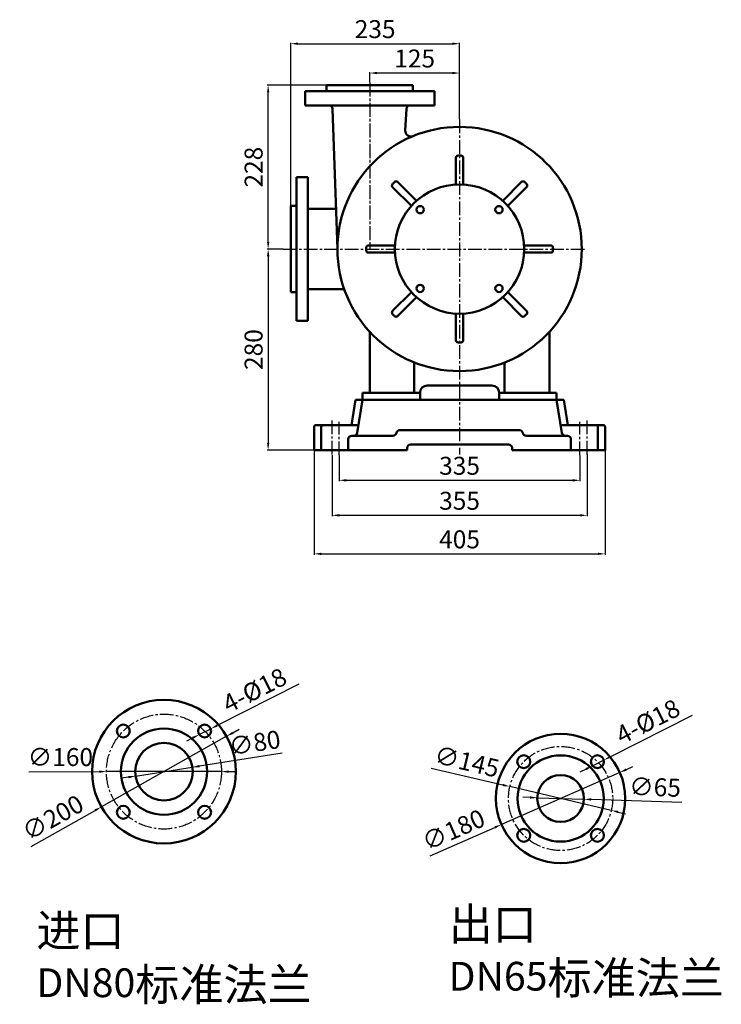
# Model space of a CAD drawing. Units: millimetres. Extents: x 4531 to 7036, y -270 to 1242.
# Drawn here: x 4531 to 5508, y -129 to 1242 of the extents above; entities that cross this region are included whole.
import ezdxf

# ---------------------------------------------------------------- set-up
doc = ezdxf.new("R2010")
doc.units = ezdxf.units.MM
doc.linetypes.add('CENTER2', pattern=[28.575, 19.05, -3.175, 3.175, -3.175])
for name, color, linetype, lineweight in [('1.粗实线', 7, 'Continuous', 50), ('尺寸线', 3, 'Continuous', 20), ('粗实线', 7, 'Continuous', 40)]:
    doc.layers.add(name, color=color, linetype=linetype, lineweight=lineweight)
doc.layers.add('3.中心线', color=1, linetype='CENTER2')
doc.layers.add('4.尺寸线', color=3, linetype='Continuous')
doc.styles.get("Standard").update_dxf_attribs({"font": 'txt', "bigfont": 'gbcbig.shx'})
doc.dimstyles.new('ISO-25', dxfattribs={"dimtxt": 25, "dimasz": 10, "dimexe": 1.25, "dimexo": 0.625, "dimgap": 4.5, "dimtad": 1, "dimtxsty": 'Standard', "dimcen": 2.5, "dimadec": 0, "dimazin": 0, "dimtfac": 1, "dimtmove": 0, "dimatfit": 3, "dimfxl": 0, "dimarcsym": 0})

# ---------------------------------------------------------------- blocks, each defined once
blk = doc.blocks.new('*D15')
at = {"layer": '4.尺寸线', "color": 0, "lineweight": -2, "transparency": 16777216}
for p, q in [((4828, 249.2), (4836.7, 254.1)), ((4819.3, 244.3), (4645.1, 146)), ((4547.3, 90.9), (4636.4, 141.1))]:
    blk.add_line(p, q, dxfattribs=at)
at = {"layer": '4.尺寸线', "color": 0, "transparency": 16777216}
for points in [[(4827.2, 250.6), (4828.8, 247.7), (4819.3, 244.3)], [(4635.6, 142.6), (4637.2, 139.7), (4645.1, 146)]]:
    blk.add_solid(points, dxfattribs=at)
at = {"layer": 'Defpoints', "color": 0, "transparency": 16777216}
for p in [(4819.3, 244.3), (4645.1, 146)]:
    blk.add_point(p, dxfattribs=at)
at = {"layer": '4.尺寸线', "color": 0, "transparency": 16777216, "insert": (4579.1, 128.3), "char_height": 25, "attachment_point": 5, "rotation": 29.4194}
blk.add_mtext('∅200', dxfattribs=at)
blk = doc.blocks.new('*D10')
at = {"layer": '4.尺寸线', "color": 0, "lineweight": -2, "transparency": 16777216}
for p, q in [((4544, 195.1), (4642.2, 195.2)), ((4812.2, 195.2), (4652.2, 195.2)), ((4822.2, 195.2), (4832.2, 195.2))]:
    blk.add_line(p, q, dxfattribs=at)
at = {"layer": '4.尺寸线', "color": 0, "transparency": 16777216}
for points in [[(4642.2, 196.8), (4642.2, 193.5), (4652.2, 195.2)], [(4822.2, 196.8), (4822.2, 193.5), (4812.2, 195.2)]]:
    blk.add_solid(points, dxfattribs=at)
at = {"layer": 'Defpoints', "color": 0, "transparency": 16777216}
for p in [(4652.2, 195.2), (4812.2, 195.2)]:
    blk.add_point(p, dxfattribs=at)
at = {"layer": '4.尺寸线', "color": 0, "transparency": 16777216, "insert": (4588.1, 212.2), "char_height": 25, "attachment_point": 5, "rotation": 0.0025}
blk.add_mtext('∅160', dxfattribs=at)
blk = doc.blocks.new('*D11')
at = {"layer": '4.尺寸线', "color": 0, "lineweight": -2, "transparency": 16777216}
for p, q in [((4896.9, 220.8), (4781.6, 202.9)), ((4692.7, 189), (4771.7, 201.3)), ((4682.8, 187.5), (4672.9, 185.9))]:
    blk.add_line(p, q, dxfattribs=at)
at = {"layer": '4.尺寸线', "color": 0, "transparency": 16777216}
for points in [[(4781.4, 204.5), (4781.9, 201.2), (4771.7, 201.3)], [(4682.5, 189.1), (4683.1, 185.8), (4692.7, 189)]]:
    blk.add_solid(points, dxfattribs=at)
at = {"layer": 'Defpoints', "color": 0, "transparency": 16777216}
for p in [(4771.7, 201.3), (4692.7, 189)]:
    blk.add_point(p, dxfattribs=at)
at = {"layer": '4.尺寸线', "color": 0, "transparency": 16777216, "insert": (4859, 232.1), "char_height": 25, "attachment_point": 5, "rotation": 8.8544}
blk.add_mtext('∅80', dxfattribs=at)
blk = doc.blocks.new('*D5')
at = {"layer": '4.尺寸线', "color": 0, "lineweight": -2, "transparency": 16777216}
for p, q in [((4919.8, 317), (4806.3, 259.4)), ((4781.3, 246.7), (4797.4, 254.8)), ((4772.4, 242.2), (4763.5, 237.6))]:
    blk.add_line(p, q, dxfattribs=at)
at = {"layer": '4.尺寸线', "color": 0, "transparency": 16777216}
for points in [[(4805.5, 260.8), (4807, 257.9), (4797.4, 254.8)], [(4771.7, 243.6), (4773.2, 240.7), (4781.3, 246.7)]]:
    blk.add_solid(points, dxfattribs=at)
at = {"layer": 'Defpoints', "color": 0, "transparency": 16777216}
for p in [(4797.4, 254.8), (4781.3, 246.7)]:
    blk.add_point(p, dxfattribs=at)
at = {"layer": '4.尺寸线', "color": 0, "transparency": 16777216, "insert": (4859.8, 305.6), "char_height": 25, "attachment_point": 5, "rotation": 26.9127}
blk.add_mtext('4-%%c18', dxfattribs=at)
blk = doc.blocks.new('*D12')
at = {"layer": 'Defpoints', "color": 0, "transparency": 16777216}
for p in [(5366.6, 194), (5201.9, 121.5)]:
    blk.add_point(p, dxfattribs=at)
at = {"layer": '尺寸线', "color": 0, "lineweight": -2, "transparency": 16777216}
for p, q in [((5366.6, 194), (5201.9, 121.5)), ((5375.7, 198), (5384.9, 202.1)), ((5102.9, 77.9), (5192.7, 117.4))]:
    blk.add_line(p, q, dxfattribs=at)
at = {"layer": '尺寸线', "color": 0, "transparency": 16777216}
for points in [[(5375.1, 199.6), (5376.4, 196.5), (5366.6, 194)], [(5192, 119), (5193.4, 115.9), (5201.9, 121.5)]]:
    blk.add_solid(points, dxfattribs=at)
at = {"layer": '尺寸线', "color": 0, "transparency": 16777216, "insert": (5136.4, 111.2), "char_height": 25, "attachment_point": 5, "rotation": 23.7671}
blk.add_mtext('∅180', dxfattribs=at)
blk = doc.blocks.new('*D13')
at = {"layer": 'Defpoints', "color": 0, "transparency": 16777216}
for p in [(5213.6, 174.3), (5354.8, 141.2)]:
    blk.add_point(p, dxfattribs=at)
at = {"layer": '尺寸线', "color": 0, "lineweight": -2, "transparency": 16777216}
for p, q in [((5104.3, 200), (5203.9, 176.6)), ((5354.8, 141.2), (5213.6, 174.3)), ((5364.5, 138.9), (5374.3, 136.6))]:
    blk.add_line(p, q, dxfattribs=at)
at = {"layer": '尺寸线', "color": 0, "transparency": 16777216}
for points in [[(5204.3, 178.2), (5203.5, 175), (5213.6, 174.3)], [(5364.9, 140.5), (5364.2, 137.3), (5354.8, 141.2)]]:
    blk.add_solid(points, dxfattribs=at)
at = {"layer": '尺寸线', "color": 0, "transparency": 16777216, "insert": (5153.1, 206), "char_height": 25, "attachment_point": 5, "rotation": 346.7831}
blk.add_mtext('∅145', dxfattribs=at)
blk = doc.blocks.new('*D14')
at = {"layer": 'Defpoints', "color": 0, "transparency": 16777216}
for p in [(5251.7, 158.8), (5316.7, 156.7)]:
    blk.add_point(p, dxfattribs=at)
at = {"layer": '尺寸线', "color": 0, "lineweight": -2, "transparency": 16777216}
for p, q in [((5241.8, 159.1), (5231.8, 159.5)), ((5251.7, 158.8), (5316.7, 156.7)), ((5452.9, 152.2), (5326.7, 156.3))]:
    blk.add_line(p, q, dxfattribs=at)
at = {"layer": '尺寸线', "color": 0, "transparency": 16777216}
for points in [[(5241.8, 160.8), (5241.7, 157.5), (5251.7, 158.8)], [(5326.8, 158), (5326.7, 154.7), (5316.7, 156.7)]]:
    blk.add_solid(points, dxfattribs=at)
at = {"layer": '尺寸线', "color": 0, "transparency": 16777216, "insert": (5415.6, 170.4), "char_height": 25, "attachment_point": 5, "rotation": 358.1041}
blk.add_mtext('∅65', dxfattribs=at)
blk = doc.blocks.new('*D6')
at = {"layer": '4.尺寸线', "color": 0, "lineweight": -2, "transparency": 16777216}
for p, q in [((5467.1, 273.5), (5353.6, 215.9)), ((5328.6, 203.2), (5344.7, 211.4)), ((5319.7, 198.7), (5310.8, 194.2))]:
    blk.add_line(p, q, dxfattribs=at)
at = {"layer": '4.尺寸线', "color": 0, "transparency": 16777216}
for points in [[(5352.8, 217.4), (5354.3, 214.4), (5344.7, 211.4)], [(5318.9, 200.2), (5320.4, 197.2), (5328.6, 203.2)]]:
    blk.add_solid(points, dxfattribs=at)
at = {"layer": 'Defpoints', "color": 0, "transparency": 16777216}
for p in [(5344.7, 211.4), (5328.6, 203.2)]:
    blk.add_point(p, dxfattribs=at)
at = {"layer": '4.尺寸线', "color": 0, "transparency": 16777216, "insert": (5407.1, 262.1), "char_height": 25, "attachment_point": 5, "rotation": 26.9127}
blk.add_mtext('4-%%c18', dxfattribs=at)
blk = doc.blocks.new('*D8')
at = {"layer": '4.尺寸线', "color": 0, "lineweight": -2, "transparency": 16777216}
for p, q in [((5018.6, 1154.8), (5018.6, 1169)), ((5133.6, 1167.7), (5028.6, 1167.7)), ((5143.6, 1103.6), (5143.6, 1169))]:
    blk.add_line(p, q, dxfattribs=at)
at = {"layer": '4.尺寸线', "color": 0, "transparency": 16777216}
for points in [[(5028.6, 1169.4), (5028.6, 1166.1), (5018.6, 1167.7)], [(5133.6, 1169.4), (5133.6, 1166.1), (5143.6, 1167.7)]]:
    blk.add_solid(points, dxfattribs=at)
at = {"layer": 'Defpoints', "color": 0, "transparency": 16777216}
for p in [(5018.6, 1167.7), (5018.6, 1154.2), (5143.6, 1103)]:
    blk.add_point(p, dxfattribs=at)
at = {"layer": '4.尺寸线', "color": 0, "transparency": 16777216, "insert": (5081.1, 1184.7), "char_height": 25, "attachment_point": 5}
blk.add_mtext('125', dxfattribs=at)
blk = doc.blocks.new('*D9')
at = {"layer": '4.尺寸线', "color": 0, "lineweight": -2, "transparency": 16777216}
for p, q in [((4908.6, 983.3), (4908.6, 1209.8)), ((4918.6, 1208.6), (5133.6, 1208.6)), ((5143.6, 1104.3), (5143.6, 1209.8))]:
    blk.add_line(p, q, dxfattribs=at)
at = {"layer": '4.尺寸线', "color": 0, "transparency": 16777216}
for points in [[(4918.6, 1210.2), (4918.6, 1206.9), (4908.6, 1208.6)], [(5133.6, 1210.2), (5133.6, 1206.9), (5143.6, 1208.6)]]:
    blk.add_solid(points, dxfattribs=at)
at = {"layer": 'Defpoints', "color": 0, "transparency": 16777216}
for p in [(5143.6, 1208.6), (5143.6, 1103.6), (4908.6, 982.7)]:
    blk.add_point(p, dxfattribs=at)
at = {"layer": '4.尺寸线', "color": 0, "transparency": 16777216, "insert": (5026.1, 1225.6), "char_height": 25, "attachment_point": 5}
blk.add_mtext('235', dxfattribs=at)
blk = doc.blocks.new('*D3')
at = {"layer": '4.尺寸线', "color": 0, "lineweight": -2, "transparency": 16777216}
for p, q in [((4958, 1150.7), (4876, 1150.7)), ((4877.2, 932.7), (4877.2, 1140.7)), ((4898.2, 922.7), (4876, 922.7))]:
    blk.add_line(p, q, dxfattribs=at)
at = {"layer": '4.尺寸线', "color": 0, "transparency": 16777216}
for points in [[(4875.6, 1140.7), (4878.9, 1140.7), (4877.2, 1150.7)], [(4875.6, 932.7), (4878.9, 932.7), (4877.2, 922.7)]]:
    blk.add_solid(points, dxfattribs=at)
at = {"layer": 'Defpoints', "color": 0, "transparency": 16777216}
for p in [(4877.2, 1150.7), (4958.6, 1150.7), (4898.8, 922.7)]:
    blk.add_point(p, dxfattribs=at)
at = {"layer": '4.尺寸线', "color": 0, "transparency": 16777216, "insert": (4860.2, 1036.7), "char_height": 25, "attachment_point": 5, "rotation": 90}
blk.add_mtext('228', dxfattribs=at)
blk = doc.blocks.new('*D4')
at = {"layer": '4.尺寸线', "color": 0, "lineweight": -2, "transparency": 16777216}
for p, q in [((4876.6, 922.7), (4876, 922.7)), ((4877.2, 912.7), (4877.2, 652.7)), ((4940.5, 642.7), (4876, 642.7))]:
    blk.add_line(p, q, dxfattribs=at)
at = {"layer": '4.尺寸线', "color": 0, "transparency": 16777216}
for points in [[(4875.6, 912.7), (4878.9, 912.7), (4877.2, 922.7)], [(4875.6, 652.7), (4878.9, 652.7), (4877.2, 642.7)]]:
    blk.add_solid(points, dxfattribs=at)
at = {"layer": 'Defpoints', "color": 0, "transparency": 16777216}
for p in [(4877.2, 922.7), (4877.2, 642.7), (4941.1, 642.7)]:
    blk.add_point(p, dxfattribs=at)
at = {"layer": '4.尺寸线', "color": 0, "transparency": 16777216, "insert": (4860.2, 782.7), "char_height": 25, "attachment_point": 5, "rotation": 90}
blk.add_mtext('280', dxfattribs=at)
blk = doc.blocks.new('*D22')
at = {"layer": '4.尺寸线', "color": 0, "lineweight": -2, "transparency": 16777216}
for p, q in [((4976.1, 635.2), (4976.1, 599.5)), ((5311.1, 635.2), (5311.1, 599.5)), ((4986.1, 600.7), (5301.1, 600.7))]:
    blk.add_line(p, q, dxfattribs=at)
at = {"layer": '4.尺寸线', "color": 0, "transparency": 16777216}
for points in [[(4986.1, 602.4), (4986.1, 599), (4976.1, 600.7)], [(5301.1, 602.4), (5301.1, 599), (5311.1, 600.7)]]:
    blk.add_solid(points, dxfattribs=at)
at = {"layer": 'Defpoints', "color": 0, "transparency": 16777216}
for p in [(4976.1, 635.9), (5311.1, 635.9), (5311.1, 600.7)]:
    blk.add_point(p, dxfattribs=at)
at = {"layer": '4.尺寸线', "color": 0, "transparency": 16777216, "insert": (5143.6, 617.7), "char_height": 25, "attachment_point": 5}
blk.add_mtext('335', dxfattribs=at)
blk = doc.blocks.new('*D23')
at = {"layer": '4.尺寸线', "color": 0, "lineweight": -2, "transparency": 16777216}
for p, q in [((4966.1, 635.9), (4966.1, 550.7)), ((5321.1, 636.5), (5321.1, 550.7)), ((4976.1, 552), (5311.1, 552))]:
    blk.add_line(p, q, dxfattribs=at)
at = {"layer": '4.尺寸线', "color": 0, "transparency": 16777216}
for points in [[(4976.1, 553.6), (4976.1, 550.3), (4966.1, 552)], [(5311.1, 553.6), (5311.1, 550.3), (5321.1, 552)]]:
    blk.add_solid(points, dxfattribs=at)
at = {"layer": 'Defpoints', "color": 0, "transparency": 16777216}
for p in [(4966.1, 636.5), (5321.1, 637.1), (5321.1, 552)]:
    blk.add_point(p, dxfattribs=at)
at = {"layer": '4.尺寸线', "color": 0, "transparency": 16777216, "insert": (5143.6, 569), "char_height": 25, "attachment_point": 5}
blk.add_mtext('355', dxfattribs=at)
blk = doc.blocks.new('*D24')
at = {"layer": '4.尺寸线', "color": 0, "lineweight": -2, "transparency": 16777216}
for p, q in [((4941.1, 642.1), (4941.1, 497.1)), ((5346.1, 642.7), (5346.1, 497.1)), ((4951.1, 498.3), (5336.1, 498.3))]:
    blk.add_line(p, q, dxfattribs=at)
at = {"layer": '4.尺寸线', "color": 0, "transparency": 16777216}
for points in [[(4951.1, 500), (4951.1, 496.7), (4941.1, 498.3)], [(5336.1, 500), (5336.1, 496.7), (5346.1, 498.3)]]:
    blk.add_solid(points, dxfattribs=at)
at = {"layer": 'Defpoints', "color": 0, "transparency": 16777216}
for p in [(4941.1, 642.7), (5346.1, 643.3), (5346.1, 498.3)]:
    blk.add_point(p, dxfattribs=at)
at = {"layer": '4.尺寸线', "color": 0, "transparency": 16777216, "insert": (5143.6, 515.3), "char_height": 25, "attachment_point": 5}
blk.add_mtext('405', dxfattribs=at)

msp = doc.modelspace()

# ---------------------------------------------------------------- linework, layer by layer
at = {"layer": '1.粗实线'}
for p, q in [((4928.634, 1142.709), (4928.634, 1122.709)), ((5070.541, 1142.709), (4928.634, 1142.709)), ((4928.634, 1142.709), (4928.634, 1122.709)), ((4958.634, 1150.709), (4958.634, 1142.709)), ((5078.634, 1150.709), (4958.634, 1150.709)), ((4958.634, 1150.709), (4958.634, 1142.709)), ((5108.634, 1142.709), (5070.541, 1142.709)), ((5078.634, 1150.709), (5078.634, 1142.709)), ((5108.634, 1142.709), (5108.634, 1122.709)), ((5074.574, 1122.709), (4928.634, 1122.709)), ((4966.981, 1117.88), (4973.634, 922.709)), ((5069.584, 1118.023), (5068.098, 1087.788)), ((5108.634, 1122.709), (5074.574, 1122.709)), ((5138.634, 1012.584), (5138.634, 1049.695)), ((5148.634, 1012.584), (5148.634, 1049.695)), ((4916.634, 1022.708), (4932.623, 1022.708)), ((4916.634, 1022.708), (4916.634, 922.708)), ((4932.623, 1022.708), (4932.623, 922.708)), ((5083.619, 989.796), (5057.378, 1016.037)), ((5203.65, 989.796), (5229.891, 1016.037)), ((5076.548, 982.725), (5050.307, 1008.966)), ((5210.721, 982.725), (5236.962, 1008.966)), ((4908.634, 982.708), (4916.634, 982.708)), ((4908.634, 982.708), (4908.634, 922.708)), ((4932.623, 978.709), (4971.725, 978.712)), ((4952.614, 978.71), (4971.725, 978.712)), ((4908.634, 862.708), (4908.634, 922.708)), ((4916.634, 822.708), (4916.634, 922.708)), ((4932.623, 822.708), (4932.623, 922.708)), ((5053.76, 927.709), (5016.649, 927.709)), ((5233.509, 927.709), (5270.62, 927.709)), ((5053.76, 917.709), (5016.649, 917.709)), ((5233.509, 917.709), (5270.62, 917.709)), ((4932.623, 866.707), (4983.125, 866.702)), ((4908.634, 862.708), (4916.634, 862.708)), ((5076.548, 862.694), (5050.307, 836.453)), ((5083.619, 855.623), (5057.378, 829.382)), ((5203.65, 855.623), (5229.891, 829.382)), ((5210.721, 862.694), (5236.962, 836.453)), ((4916.634, 822.708), (4932.623, 822.708)), ((5138.634, 832.834), (5138.634, 795.724)), ((5148.634, 832.834), (5148.634, 795.724)), ((5018.634, 722.709), (5018.634, 807.492)), ((5268.634, 722.709), (5268.634, 807.492)), ((5018.634, 722.709), (5018.634, 786.327)), ((5018.634, 722.709), (5018.634, 786.327)), ((5018.634, 722.709), (5018.634, 786.327)), ((5268.634, 722.709), (5268.634, 786.327)), ((5080.634, 722.709), (5080.634, 764.814)), ((5206.134, 722.709), (5206.134, 764.615)), ((5098.634, 732.709), (5188.634, 732.709)), ((5098.634, 732.709), (5188.634, 732.709)), ((5008.634, 712.709), (5008.634, 722.709)), ((5008.634, 722.709), (5088.634, 722.709)), ((5008.634, 722.709), (5088.634, 722.709)), ((5008.634, 712.709), (5008.634, 722.709)), ((5018.634, 722.709), (5088.634, 722.709)), ((5018.634, 722.709), (5048.634, 722.709)), ((5018.634, 722.709), (5088.634, 722.709)), ((5018.634, 722.709), (5088.634, 722.709)), ((5088.634, 712.709), (5088.634, 722.709)), ((5088.634, 712.709), (5088.634, 722.709)), ((5198.634, 712.709), (5198.634, 722.709)), ((5278.634, 722.709), (5198.634, 722.709)), ((5198.634, 722.709), (5268.634, 722.709)), ((5198.634, 722.709), (5268.634, 722.709)), ((5278.634, 722.709), (5198.634, 722.709)), ((5198.634, 712.709), (5198.634, 722.709)), ((5198.634, 722.709), (5268.634, 722.709)), ((5278.634, 712.709), (5278.634, 722.709)), ((5278.634, 712.709), (5278.634, 722.709)), ((4993.034, 677.709), (4998.634, 712.709)), ((4998.634, 712.709), (5143.634, 712.709)), ((5001.308, 666.919), (5008.634, 712.709)), ((5008.634, 712.709), (5143.634, 712.709)), ((5278.634, 712.709), (5143.634, 712.709)), ((5288.634, 712.709), (5143.634, 712.709)), ((5285.961, 666.919), (5278.634, 712.709)), ((5294.234, 677.709), (5288.634, 712.709)), ((4941.134, 642.709), (4941.134, 674.709)), ((4944.134, 677.709), (4992.634, 677.709)), ((4951.134, 642.709), (4951.134, 674.709)), ((4954.134, 677.709), (5003.034, 677.709)), ((5333.134, 677.709), (5284.234, 677.709)), ((5343.134, 677.709), (5294.634, 677.709)), ((5336.134, 642.709), (5336.134, 674.709)), ((5346.134, 642.709), (5346.134, 674.709)), ((4993.634, 662.709), (5050.836, 662.709)), ((5060.634, 670.709), (5143.634, 670.709)), ((5226.634, 670.709), (5143.634, 670.709)), ((5293.634, 662.709), (5236.432, 662.709)), ((4988.634, 642.709), (4988.634, 657.709)), ((5070.634, 642.709), (5070.634, 645.709)), ((5075.634, 650.709), (5143.634, 650.709)), ((5211.634, 650.709), (5143.634, 650.709)), ((5216.634, 642.709), (5216.634, 645.709)), ((5298.634, 642.709), (5298.634, 657.709)), ((4941.134, 642.709), (5070.634, 642.709)), ((5346.134, 642.709), (5216.634, 642.709))]:
    msp.add_line(p, q, dxfattribs=at)
for centre, radius in [((5143.634, 922.709), 170), ((5143.634, 922.709), 90), ((5088.834, 977.51), 5.1), ((5198.435, 977.51), 5.1), ((5088.834, 867.908), 5.1), ((5198.435, 867.908), 5.1), ((4732.208, 195.158), 100), ((4675.639, 251.726), 9), ((4788.776, 251.726), 9), ((4732.208, 195.158), 60), ((5284.229, 157.743), 90), ((4732.208, 195.158), 40), ((5232.964, 209.008), 9), ((5284.229, 157.743), 60), ((5335.495, 209.008), 9), ((5284.229, 157.743), 32.5), ((4675.639, 138.589), 9), ((4788.776, 138.589), 9), ((5232.964, 106.477), 9), ((5335.495, 106.477), 9)]:
    msp.add_circle(centre, radius, dxfattribs=at)
for centre, radius, start, end in [((4961.984, 1117.709), 5, 1.952509, 90), ((5074.574, 1117.709), 5, 90, 176.407011), ((5076.088, 1087.395), 8, 177.184777, 292.301163), ((5141.634, 1049.695), 3, 90.836464, 180), ((5143.634, 922.709), 130, 89.060646, 90.939354), ((5145.634, 1049.695), 3, 0, 89.163536), ((5143.634, 922.709), 130, 134.060646, 135.939354), ((5055.256, 1013.916), 3, 45, 134.163536), ((5232.012, 1013.916), 3, 45.836464, 135), ((5143.634, 922.709), 130, 44.060646, 45.939354), ((5052.428, 1011.087), 3, 135.836464, 225), ((5234.841, 1011.087), 3, 315, 44.163536), ((5143.634, 922.709), 130, 179.060646, 180.939354), ((5016.649, 924.709), 3, 90, 179.163536), ((5016.649, 920.709), 3, 180.836464, 270), ((5270.62, 924.709), 3, 0.836464, 90), ((5270.62, 920.709), 3, 270, 359.163536), ((5143.634, 922.709), 130, 359.060646, 0.939354), ((5052.428, 834.331), 3, 135, 224.163536), ((5234.841, 834.331), 3, 315.836464, 45), ((5143.634, 922.709), 130, 224.060646, 225.939354), ((5055.256, 831.503), 3, 225.836464, 315), ((5232.012, 831.503), 3, 225, 314.163536), ((5143.634, 922.709), 130, 314.060646, 315.939354), ((4988.634, 804.588), 30, 0, 5.884843), ((5141.634, 795.724), 3, 180, 269.163536), ((5145.634, 795.724), 3, 270.836464, 0), ((5143.634, 922.709), 130, 269.060646, 270.939354), ((5098.634, 722.709), 10, 90, 180), ((5098.634, 722.709), 10, 90, 180), ((5188.634, 722.709), 10, 0, 90), ((5188.634, 722.709), 10, 0, 90), ((4944.134, 674.709), 3, 90, 180), ((4954.134, 674.709), 3, 90, 180), ((5333.134, 674.709), 3, 360, 90), ((5343.134, 674.709), 3, 360, 90), ((4993.634, 657.709), 5, 90, 180), ((4996.371, 667.709), 5, 270, 350.909723), ((5050.836, 667.709), 5, 270, 348.463041), ((5060.634, 665.709), 5, 90, 168.463041), ((5226.634, 665.709), 5, 11.536959, 90), ((5236.432, 667.709), 5, 191.536959, 270), ((5290.898, 667.709), 5, 189.090277, 270), ((5293.634, 657.709), 5, 360, 90), ((5075.634, 645.709), 5, 90, 180), ((5211.634, 645.709), 5, 360, 90)]:
    msp.add_arc(centre, radius, start, end, dxfattribs=at)
at = {"layer": '3.中心线'}
for p, q in [((5018.634, 1154.709), (5018.634, 922.709)), ((5018.634, 1154.189), (5018.634, 922.709)), ((5143.634, 1103.024), (5143.634, 636.857)), ((4898.196, 922.708), (5320.034, 922.709)), ((4966.134, 636.515), (4966.134, 683.908)), ((4976.134, 635.875), (4976.134, 681.986)), ((5311.134, 635.875), (5311.134, 681.986)), ((5321.134, 636.515), (5321.134, 683.908))]:
    msp.add_line(p, q, dxfattribs=at)
for centre, radius in [((4732.208, 195.158), 80), ((5284.229, 157.743), 72.5)]:
    msp.add_circle(centre, radius, dxfattribs=at)

# ---------------------------------------------------------------- texts
at = {"layer": '粗实线', "char_height": 25, "attachment_point": 1}
for s, insert, width in [('{\\H1.8x;\\C1;进口\\H0.8889x; DN80\\H1.125x;标准法兰}', (4554.722, -3.724), 406.74408), ('{\\H1.8x;\\C1;出口\\H0.8889x; DN65\\H1.125x;标准法兰}', (5128.324, 5.354), 458.20114)]:
    msp.add_mtext(s, dxfattribs=dict(at, insert=insert, width=width))

# ---------------------------------------------------------------- dimensions: what is measured, and where the dimension line sits
at = {"layer": '4.尺寸线'}
for base, p1, p2, picture, middle in [((5143.634, 1208.581), (4908.634, 982.708), (5143.634, 1103.648), '*D9', (5026.134, 1225.581)), ((5018.634, 1167.728), (5143.634, 1103.024), (5018.634, 1154.189), '*D8', (5081.134, 1184.728)), ((5321.134, 551.96), (4966.134, 636.515), (5321.134, 637.14), '*D23', (5143.634, 568.96)), ((5311.134, 600.703), (4976.134, 635.875), (5311.134, 635.875), '*D22', (5143.634, 617.703))]:
    dim = msp.add_linear_dim(base=base, p1=p1, p2=p2, dimstyle='ISO-25', dxfattribs=at)
    dim.commit()
    dim.dimension.update_dxf_attribs({"geometry": picture, "text_midpoint": middle})
dim = msp.add_linear_dim(base=(4877.231, 1150.708), p1=(4898.821, 922.708), p2=(4958.634, 1150.708), angle=90, dimstyle='ISO-25', dxfattribs=at)
dim.commit()
dim.dimension.update_dxf_attribs({"geometry": '*D3', "text_midpoint": (4860.231, 1036.708)})
dim = msp.add_linear_dim(base=(4877.231, 642.709), p1=(4877.231, 922.708), p2=(4941.134, 642.709), angle=90, dimstyle='ISO-25', dxfattribs=at)
dim.commit()
dim.dimension.update_dxf_attribs({"geometry": '*D4', "text_midpoint": (4877.231, 782.708), "dimtype": 160})
dim = msp.add_linear_dim(base=(5346.134, 498.322), p1=(4941.134, 642.709), p2=(5346.134, 643.334), dimstyle='ISO-25', dxfattribs=at)
dim.commit()
dim.dimension.update_dxf_attribs({"geometry": '*D24', "text_midpoint": (5143.634, 498.322), "dimtype": 160})
for p1, p2, picture, middle in [((4781.326, 246.677), (4797.377, 254.825), '*D5', (4859.829, 305.591)), ((5328.6, 203.224), (5344.65, 211.371), '*D6', (5407.102, 262.137))]:
    dim = msp.add_diameter_dim_2p(p1=p1, p2=p2, text='4-%%c18', dimstyle='ISO-25', dxfattribs=at)
    dim.commit()
    dim.dimension.update_dxf_attribs({"geometry": picture, "text_midpoint": middle})
for p1, p2, picture, middle in [((4819.313, 244.278), (4645.103, 146.038), '*D15', (4579.119, 128.345)), ((4812.208, 195.161), (4652.208, 195.154), '*D10', (4588.124, 212.152))]:
    dim = msp.add_diameter_dim_2p(p1=p1, p2=p2, dimstyle='ISO-25', dxfattribs=at)
    dim.commit()
    dim.dimension.update_dxf_attribs({"geometry": picture, "text_midpoint": middle})
dim = msp.add_diameter_dim_2p(p1=(4692.685, 189.001), p2=(4771.731, 201.315), dimstyle='ISO-25', dxfattribs=at)
dim.commit()
dim.dimension.update_dxf_attribs({"geometry": '*D11', "text_midpoint": (4861.581, 215.312), "dimtype": 163})
at = {"layer": '尺寸线'}
for p1, p2, picture, middle in [((5354.809, 141.166), (5213.65, 174.319), '*D13', (5153.123, 205.997)), ((5366.597, 194.014), (5201.862, 121.471), '*D12', (5136.362, 111.202))]:
    dim = msp.add_diameter_dim_2p(p1=p1, p2=p2, dimstyle='ISO-25', dxfattribs=at)
    dim.commit()
    dim.dimension.update_dxf_attribs({"geometry": picture, "text_midpoint": middle})
dim = msp.add_diameter_dim_2p(p1=(5251.747, 158.818), p2=(5316.712, 156.667), dimstyle='ISO-25', dxfattribs=at)
dim.commit()
dim.dimension.update_dxf_attribs({"geometry": '*D14', "text_midpoint": (5415.046, 153.412), "dimtype": 163})

doc.saveas('drawing.dxf')
